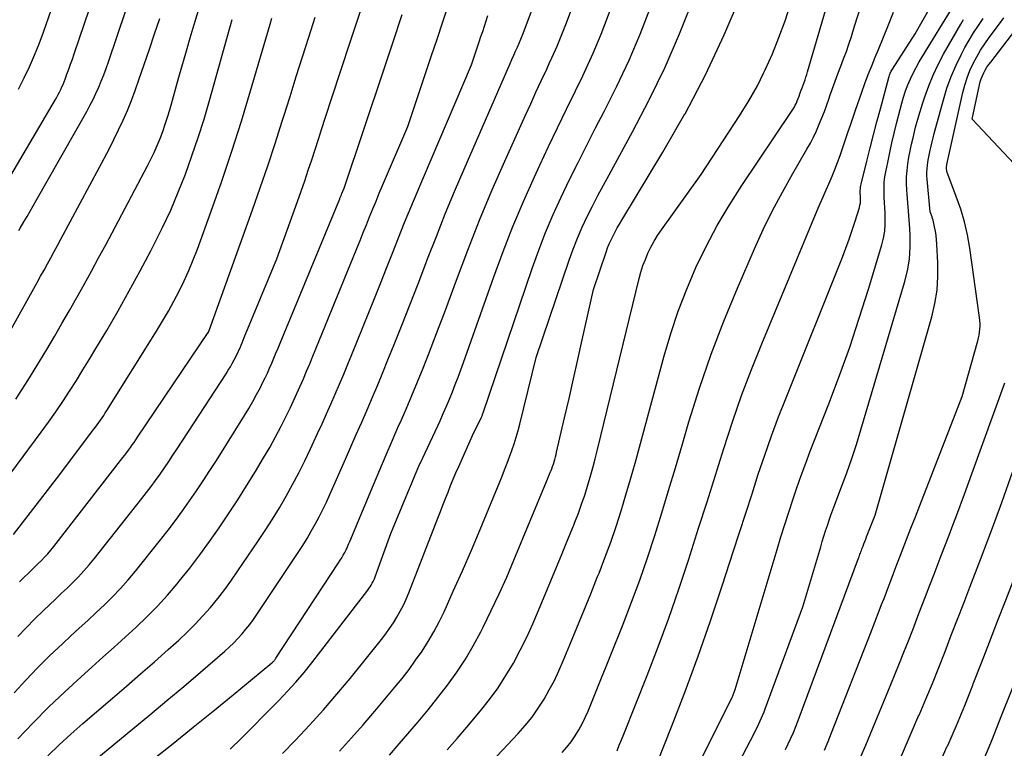
# Model space of a CAD drawing. Units: inches. Extents: x 2620211 to 2622626, y 1493822 to 1496402.
# Drawn here: x 2621721 to 2621802, y 1494215 to 1494275 of the extents above; entities that cross this region are included whole.
import ezdxf

# ---------------------------------------------------------------- set-up
doc = ezdxf.new("R2010")
doc.units = ezdxf.units.IN
doc.header["$MEASUREMENT"] = 0
doc.layers.add('Tile_2735_13_NW_contour_2ft', color=121, linetype='Continuous')

msp = doc.modelspace()

# ---------------------------------------------------------------- linework, layer by layer
at = {"layer": 'Tile_2735_13_NW_contour_2ft'}
for points in [[(2621762.017, 1494273.323, 8236), (2621762.047, 1494273.398, 8236), (2621762.177, 1494273.736, 8236), (2621763.2, 1494276.48, 8236), (2621764.431, 1494280.016, 8236), (2621764.681, 1494280.729, 8236), (2621764.935, 1494281.441, 8236), (2621765.193, 1494282.151, 8236), (2621765.454, 1494282.86, 8236), (2621765.718, 1494283.569, 8236), (2621765.982, 1494284.277, 8236), (2621766.246, 1494284.985, 8236), (2621766.511, 1494285.693, 8236), (2621770.437, 1494296.188, 8236)], [(2621789.267, 1494274.123, 8252), (2621791.54, 1494281.292, 8252), (2621792.2, 1494283.356, 8252), (2621792.867, 1494285.418, 8252), (2621793.545, 1494287.476, 8252), (2621794.23, 1494289.532, 8252), (2621794.969, 1494291.734, 8252), (2621795.297, 1494292.684, 8252), (2621795.635, 1494293.631, 8252), (2621795.988, 1494294.573, 8252), (2621796.35, 1494295.511, 8252), (2621796.596, 1494296.132, 8252)], [(2621764.244, 1494271.058, 8238), (2621764.461, 1494271.53, 8238), (2621764.878, 1494272.479, 8238), (2621765.27, 1494273.439, 8238), (2621765.646, 1494274.406, 8238), (2621768.64, 1494282.41, 8238), (2621768.651, 1494282.443, 8238), (2621773.263, 1494294.954, 8238)], [(2621786.012, 1494272.443, 8250), (2621789.899, 1494285.763, 8250), (2621790.368, 1494287.331, 8250), (2621790.852, 1494288.896, 8250), (2621791.358, 1494290.453, 8250), (2621791.877, 1494292.006, 8250), (2621792.114, 1494292.699, 8250), (2621792.536, 1494293.898, 8250), (2621792.972, 1494295.093, 8250), (2621793.097, 1494295.42, 8250)], [(2621781.81, 1494270.274, 8248), (2621781.942, 1494270.539, 8248), (2621782.533, 1494271.856, 8248), (2621783.066, 1494273.201, 8248), (2621783.566, 1494274.557, 8248), (2621784.02, 1494275.93, 8248), (2621784.443, 1494277.313, 8248), (2621788.16, 1494290.29, 8248), (2621788.474, 1494291.35, 8248), (2621788.801, 1494292.405, 8248), (2621789.147, 1494293.454, 8248), (2621789.506, 1494294.499, 8248), (2621789.581, 1494294.705, 8248)], [(2621766.983, 1494270.046, 8240), (2621767.133, 1494270.36, 8240), (2621767.834, 1494271.902, 8240), (2621768.485, 1494273.467, 8240), (2621769.104, 1494275.045, 8240), (2621774.07, 1494288.34, 8240), (2621774.078, 1494288.363, 8240), (2621776.057, 1494293.735, 8240)], [(2621775.365, 1494266.949, 8246), (2621777.05, 1494270.133, 8246), (2621778.58, 1494273.411, 8246), (2621780.003, 1494276.742, 8246), (2621782.337, 1494282.609, 8246), (2621783.172, 1494284.794, 8246), (2621783.966, 1494286.992, 8246), (2621784.699, 1494289.211, 8246), (2621785.392, 1494291.445, 8246), (2621786.148, 1494294.007, 8246)], [(2621769.7, 1494269.042, 8242), (2621769.786, 1494269.214, 8242), (2621770.778, 1494271.331, 8242), (2621771.69, 1494273.483, 8242), (2621772.549, 1494275.658, 8242), (2621778.847, 1494292.522, 8242)], [(2621772.411, 1494268.04, 8244), (2621772.437, 1494268.091, 8244), (2621773.732, 1494270.761, 8244), (2621774.91, 1494273.484, 8244), (2621776.012, 1494276.243, 8244), (2621782.384, 1494293.241, 8244)], [(2621720.748, 1494268.967, 8212), (2621721.206, 1494269.879, 8212), (2621721.639, 1494270.804, 8212), (2621722.05, 1494271.737, 8212), (2621722.429, 1494272.683, 8212), (2621722.787, 1494273.639, 8212), (2621723.424, 1494275.431, 8212), (2621724.08, 1494277.291, 8212), (2621724.732, 1494279.153, 8212), (2621725.376, 1494281.016, 8212), (2621726.016, 1494282.882, 8212), (2621726.196, 1494283.411, 8212), (2621726.932, 1494285.539, 8212), (2621727.681, 1494287.662, 8212), (2621728.45, 1494289.779, 8212), (2621728.585, 1494290.146, 8212)], [(2621719.831, 1494261.417, 8214), (2621723.768, 1494268.112, 8214), (2621723.883, 1494268.313, 8214), (2621723.995, 1494268.517, 8214), (2621724.102, 1494268.723, 8214), (2621724.206, 1494268.93, 8214), (2621724.304, 1494269.141, 8214), (2621724.398, 1494269.353, 8214), (2621724.485, 1494269.568, 8214), (2621724.567, 1494269.786, 8214), (2621724.711, 1494270.181, 8214), (2621724.86, 1494270.598, 8214), (2621725.008, 1494271.015, 8214), (2621725.154, 1494271.433, 8214), (2621725.298, 1494271.851, 8214), (2621728.205, 1494280.384, 8214), (2621729.141, 1494283.095, 8214), (2621730.092, 1494285.801, 8214), (2621731.066, 1494288.498, 8214), (2621731.355, 1494289.284, 8214)], [(2621720.774, 1494257.377, 8216), (2621720.875, 1494257.549, 8216), (2621721.184, 1494258.073, 8216), (2621721.438, 1494258.507, 8216), (2621721.691, 1494258.941, 8216), (2621721.942, 1494259.378, 8216), (2621722.191, 1494259.815, 8216), (2621726.334, 1494267.121, 8216), (2621726.599, 1494267.608, 8216), (2621726.853, 1494268.102, 8216), (2621727.09, 1494268.605, 8216), (2621727.315, 1494269.113, 8216), (2621727.526, 1494269.627, 8216), (2621727.728, 1494270.145, 8216), (2621727.919, 1494270.667, 8216), (2621728.103, 1494271.191, 8216), (2621730.984, 1494279.742, 8216), (2621731.71, 1494281.862, 8216), (2621732.449, 1494283.977, 8216), (2621733.207, 1494286.086, 8216), (2621733.979, 1494288.19, 8216), (2621734.072, 1494288.439, 8216)], [(2621720.691, 1494215.683, 8232), (2621721.942, 1494217, 8232), (2621723.217, 1494218.292, 8232), (2621724.53, 1494219.545, 8232), (2621725.867, 1494220.773, 8232), (2621726.751, 1494221.561, 8232), (2621727.664, 1494222.378, 8232), (2621728.574, 1494223.198, 8232), (2621729.481, 1494224.022, 8232), (2621730.386, 1494224.848, 8232), (2621731.27, 1494225.695, 8232), (2621732.128, 1494226.565, 8232), (2621732.948, 1494227.472, 8232), (2621733.743, 1494228.402, 8232), (2621733.919, 1494228.619, 8232), (2621734.769, 1494229.687, 8232), (2621735.601, 1494230.768, 8232), (2621736.405, 1494231.87, 8232), (2621737.19, 1494232.985, 8232), (2621737.958, 1494234.127, 8232), (2621738.708, 1494235.272, 8232), (2621739.438, 1494236.43, 8232), (2621740.154, 1494237.597, 8232), (2621740.831, 1494238.723, 8232), (2621741.33, 1494239.579, 8232), (2621741.813, 1494240.443, 8232), (2621742.271, 1494241.32, 8232), (2621742.714, 1494242.207, 8232), (2621742.997, 1494242.794, 8232), (2621743.281, 1494243.395, 8232), (2621743.56, 1494243.999, 8232), (2621743.83, 1494244.606, 8232), (2621744.096, 1494245.215, 8232), (2621744.354, 1494245.828, 8232), (2621744.612, 1494246.441, 8232), (2621744.866, 1494247.055, 8232), (2621745.119, 1494247.67, 8232), (2621748.474, 1494255.904, 8232), (2621748.736, 1494256.55, 8232), (2621748.998, 1494257.195, 8232), (2621749.258, 1494257.842, 8232), (2621749.517, 1494258.488, 8232), (2621749.779, 1494259.134, 8232), (2621750.043, 1494259.779, 8232), (2621750.311, 1494260.421, 8232), (2621750.583, 1494261.063, 8232), (2621752.65, 1494265.9, 8232), (2621754.596, 1494271.725, 8232), (2621755.042, 1494273.058, 8232), (2621755.489, 1494274.392, 8232), (2621755.936, 1494275.725, 8232)], [(2621720.692, 1494224.062, 8228), (2621721.373, 1494224.795, 8228), (2621722.076, 1494225.507, 8228), (2621722.792, 1494226.206, 8228), (2621723.291, 1494226.678, 8228), (2621723.768, 1494227.131, 8228), (2621724.245, 1494227.586, 8228), (2621724.719, 1494228.042, 8228), (2621725.193, 1494228.499, 8228), (2621725.656, 1494228.966, 8228), (2621726.106, 1494229.445, 8228), (2621726.537, 1494229.941, 8228), (2621726.955, 1494230.449, 8228), (2621730.841, 1494235.379, 8228), (2621731.225, 1494235.873, 8228), (2621731.602, 1494236.372, 8228), (2621731.972, 1494236.876, 8228), (2621732.337, 1494237.385, 8228), (2621732.694, 1494237.899, 8228), (2621733.048, 1494238.415, 8228), (2621733.396, 1494238.935, 8228), (2621733.74, 1494239.457, 8228), (2621737.758, 1494245.624, 8228), (2621737.933, 1494245.902, 8228), (2621738.103, 1494246.183, 8228), (2621738.264, 1494246.469, 8228), (2621738.42, 1494246.759, 8228), (2621738.516, 1494246.944, 8228), (2621738.617, 1494247.145, 8228), (2621738.715, 1494247.346, 8228), (2621738.808, 1494247.55, 8228), (2621738.898, 1494247.756, 8228), (2621738.985, 1494247.962, 8228), (2621739.072, 1494248.169, 8228), (2621739.159, 1494248.376, 8228), (2621739.245, 1494248.584, 8228), (2621741.91, 1494255.04, 8228), (2621743.603, 1494259.757, 8228), (2621743.904, 1494260.605, 8228), (2621744.199, 1494261.455, 8228), (2621744.486, 1494262.307, 8228), (2621744.768, 1494263.161, 8228), (2621745.046, 1494264.016, 8228), (2621745.324, 1494264.872, 8228), (2621745.602, 1494265.727, 8228), (2621745.881, 1494266.582, 8228), (2621747.1, 1494270.327, 8228), (2621747.994, 1494273.053, 8228), (2621748.895, 1494275.776, 8228)], [(2621771.96, 1494210.86, 8256), (2621774.263, 1494216.663, 8256), (2621775.376, 1494219.549, 8256), (2621776.449, 1494222.448, 8256), (2621777.466, 1494225.369, 8256), (2621778.444, 1494228.303, 8256), (2621779.317, 1494231.013, 8256), (2621779.829, 1494232.603, 8256), (2621780.343, 1494234.192, 8256), (2621780.856, 1494235.782, 8256), (2621781.371, 1494237.371, 8256), (2621781.902, 1494238.954, 8256), (2621782.453, 1494240.53, 8256), (2621783.037, 1494242.094, 8256), (2621783.642, 1494243.65, 8256), (2621788.262, 1494255.186, 8256), (2621788.543, 1494255.913, 8256), (2621788.813, 1494256.644, 8256), (2621789.065, 1494257.382, 8256), (2621789.305, 1494258.123, 8256), (2621789.656, 1494259.252, 8256), (2621789.702, 1494259.434, 8256), (2621789.734, 1494259.617, 8256), (2621789.747, 1494259.802, 8256), (2621789.747, 1494259.989, 8256), (2621789.741, 1494260.092, 8256), (2621789.735, 1494260.229, 8256), (2621789.73, 1494260.366, 8256), (2621789.729, 1494260.503, 8256), (2621789.73, 1494260.64, 8256), (2621789.737, 1494260.777, 8256), (2621789.75, 1494260.912, 8256), (2621789.772, 1494261.047, 8256), (2621789.801, 1494261.18, 8256), (2621790.272, 1494263.062, 8256), (2621790.544, 1494264.136, 8256), (2621790.818, 1494265.208, 8256), (2621791.097, 1494266.279, 8256), (2621791.379, 1494267.35, 8256), (2621792.061, 1494269.916, 8256), (2621792.087, 1494270.005, 8256), (2621792.116, 1494270.094, 8256), (2621792.149, 1494270.181, 8256), (2621792.184, 1494270.267, 8256), (2621792.223, 1494270.351, 8256), (2621792.265, 1494270.434, 8256), (2621792.311, 1494270.515, 8256), (2621792.359, 1494270.594, 8256), (2621794.23, 1494273.51, 8256), (2621795.588, 1494275.908, 8256)], [(2621774.244, 1494209.181, 8258), (2621779.198, 1494219.003, 8258), (2621779.23, 1494219.076, 8258), (2621779.47, 1494219.73, 8258), (2621782.917, 1494231.217, 8258), (2621783.226, 1494232.233, 8258), (2621783.541, 1494233.248, 8258), (2621783.865, 1494234.26, 8258), (2621784.194, 1494235.271, 8258), (2621784.535, 1494236.277, 8258), (2621784.887, 1494237.279, 8258), (2621785.255, 1494238.276, 8258), (2621785.633, 1494239.269, 8258), (2621787.145, 1494243.144, 8258), (2621788.022, 1494245.472, 8258), (2621788.863, 1494247.812, 8258), (2621789.649, 1494250.171, 8258), (2621790.398, 1494252.543, 8258), (2621791.501, 1494256.179, 8258), (2621791.641, 1494256.746, 8258), (2621791.74, 1494257.318, 8258), (2621791.779, 1494257.897, 8258), (2621791.778, 1494258.481, 8258), (2621791.76, 1494258.81, 8258), (2621791.738, 1494259.233, 8258), (2621791.717, 1494259.656, 8258), (2621791.698, 1494260.079, 8258), (2621791.681, 1494260.502, 8258), (2621791.679, 1494260.924, 8258), (2621791.698, 1494261.344, 8258), (2621791.748, 1494261.762, 8258), (2621791.817, 1494262.178, 8258), (2621791.976, 1494262.955, 8258), (2621792.146, 1494263.757, 8258), (2621792.322, 1494264.558, 8258), (2621792.509, 1494265.355, 8258), (2621792.702, 1494266.152, 8258), (2621792.989, 1494267.298, 8258), (2621793.126, 1494267.808, 8258), (2621793.276, 1494268.313, 8258), (2621793.446, 1494268.812, 8258), (2621793.628, 1494269.307, 8258), (2621793.831, 1494269.793, 8258), (2621794.052, 1494270.271, 8258), (2621794.298, 1494270.736, 8258), (2621794.56, 1494271.193, 8258), (2621797.629, 1494276.233, 8258)], [(2621718.733, 1494246.809, 8218), (2621721.996, 1494252.607, 8218), (2621722.277, 1494253.109, 8218), (2621722.556, 1494253.612, 8218), (2621722.832, 1494254.117, 8218), (2621723.107, 1494254.622, 8218), (2621723.38, 1494255.128, 8218), (2621723.653, 1494255.634, 8218), (2621723.926, 1494256.14, 8218), (2621724.199, 1494256.646, 8218), (2621728.17, 1494264.03, 8218), (2621728.948, 1494265.613, 8218), (2621729.323, 1494266.411, 8218), (2621729.677, 1494267.217, 8218), (2621730.002, 1494268.035, 8218), (2621730.307, 1494268.862, 8218), (2621730.603, 1494269.711, 8218), (2621731.038, 1494270.969, 8218), (2621731.469, 1494272.229, 8218), (2621731.894, 1494273.491, 8218), (2621732.314, 1494274.754, 8218)], [(2621720.332, 1494232.432, 8224), (2621724.13, 1494237.37, 8224), (2621726.897, 1494241.038, 8224), (2621727.039, 1494241.229, 8224), (2621727.18, 1494241.422, 8224), (2621727.318, 1494241.617, 8224), (2621727.455, 1494241.812, 8224), (2621727.588, 1494242.01, 8224), (2621727.721, 1494242.208, 8224), (2621727.85, 1494242.408, 8224), (2621727.978, 1494242.61, 8224), (2621732.059, 1494249.125, 8224), (2621732.547, 1494249.928, 8224), (2621733.021, 1494250.739, 8224), (2621733.473, 1494251.563, 8224), (2621733.91, 1494252.394, 8224), (2621734.32, 1494253.239, 8224), (2621734.71, 1494254.093, 8224), (2621735.068, 1494254.96, 8224), (2621735.405, 1494255.837, 8224), (2621736.537, 1494258.954, 8224), (2621737.401, 1494261.403, 8224), (2621738.232, 1494263.863, 8224), (2621739.014, 1494266.339, 8224), (2621739.765, 1494268.826, 8224), (2621741.355, 1494274.291, 8224), (2621741.496, 1494274.774, 8224)], [(2621720.374, 1494219.451, 8230), (2621721.33, 1494220.491, 8230), (2621722.305, 1494221.511, 8230), (2621723.31, 1494222.502, 8230), (2621724.335, 1494223.473, 8230), (2621725.031, 1494224.114, 8230), (2621725.721, 1494224.752, 8230), (2621726.41, 1494225.391, 8230), (2621727.097, 1494226.033, 8230), (2621727.781, 1494226.678, 8230), (2621728.45, 1494227.336, 8230), (2621729.1, 1494228.012, 8230), (2621729.722, 1494228.715, 8230), (2621730.324, 1494229.435, 8230), (2621732.38, 1494231.998, 8230), (2621732.996, 1494232.781, 8230), (2621733.6, 1494233.574, 8230), (2621734.187, 1494234.378, 8230), (2621734.764, 1494235.191, 8230), (2621735.326, 1494236.014, 8230), (2621735.88, 1494236.842, 8230), (2621736.424, 1494237.678, 8230), (2621736.959, 1494238.518, 8230), (2621739.273, 1494242.206, 8230), (2621739.614, 1494242.767, 8230), (2621739.944, 1494243.334, 8230), (2621740.257, 1494243.911, 8230), (2621740.56, 1494244.493, 8230), (2621740.75, 1494244.873, 8230), (2621740.945, 1494245.272, 8230), (2621741.135, 1494245.673, 8230), (2621741.318, 1494246.079, 8230), (2621741.495, 1494246.486, 8230), (2621741.667, 1494246.896, 8230), (2621741.839, 1494247.306, 8230), (2621742.01, 1494247.716, 8230), (2621742.18, 1494248.127, 8230), (2621747.063, 1494259.966, 8230), (2621747.086, 1494260.022, 8230), (2621747.109, 1494260.077, 8230), (2621747.131, 1494260.133, 8230), (2621747.154, 1494260.189, 8230), (2621747.176, 1494260.245, 8230), (2621747.199, 1494260.301, 8230), (2621747.223, 1494260.356, 8230), (2621747.246, 1494260.411, 8230), (2621747.43, 1494260.83, 8230), (2621750.698, 1494270.619, 8230), (2621751.446, 1494272.852, 8230), (2621752.195, 1494275.084, 8230)], [(2621720.51, 1494243.542, 8220), (2621721.492, 1494245.069, 8220), (2621722.448, 1494246.613, 8220), (2621723.049, 1494247.614, 8220), (2621723.679, 1494248.673, 8220), (2621724.303, 1494249.736, 8220), (2621724.918, 1494250.803, 8220), (2621725.527, 1494251.874, 8220), (2621726.128, 1494252.951, 8220), (2621726.723, 1494254.03, 8220), (2621727.309, 1494255.114, 8220), (2621727.889, 1494256.201, 8220), (2621731.311, 1494262.666, 8220), (2621731.591, 1494263.218, 8220), (2621731.859, 1494263.776, 8220), (2621732.107, 1494264.343, 8220), (2621732.343, 1494264.915, 8220), (2621732.56, 1494265.496, 8220), (2621732.766, 1494266.079, 8220), (2621732.955, 1494266.669, 8220), (2621733.131, 1494267.263, 8220), (2621733.88, 1494269.93, 8220), (2621734.497, 1494272.095, 8220), (2621734.812, 1494273.175, 8220), (2621735.135, 1494274.253, 8220), (2621735.471, 1494275.327, 8220)], [(2621720.83, 1494228.553, 8226), (2621721.242, 1494228.966, 8226), (2621721.535, 1494229.251, 8226), (2621721.807, 1494229.516, 8226), (2621722.079, 1494229.781, 8226), (2621722.35, 1494230.047, 8226), (2621722.62, 1494230.314, 8226), (2621722.884, 1494230.586, 8226), (2621723.141, 1494230.864, 8226), (2621723.387, 1494231.153, 8226), (2621723.626, 1494231.447, 8226), (2621729.301, 1494238.75, 8226), (2621729.457, 1494238.953, 8226), (2621729.612, 1494239.158, 8226), (2621729.763, 1494239.364, 8226), (2621729.913, 1494239.572, 8226), (2621730.061, 1494239.782, 8226), (2621730.208, 1494239.992, 8226), (2621730.353, 1494240.203, 8226), (2621730.497, 1494240.415, 8226), (2621736.287, 1494248.994, 8226), (2621736.3, 1494249.016, 8226), (2621736.306, 1494249.033, 8226), (2621736.36, 1494249.17, 8226), (2621739.91, 1494259.052, 8226), (2621740.547, 1494260.862, 8226), (2621741.17, 1494262.678, 8226), (2621741.771, 1494264.501, 8226), (2621742.356, 1494266.33, 8226), (2621742.488, 1494266.747, 8226), (2621742.997, 1494268.37, 8226), (2621743.507, 1494269.993, 8226), (2621744.017, 1494271.615, 8226), (2621744.528, 1494273.237, 8226), (2621745.046, 1494274.857, 8226)], [(2621723.144, 1494214.272, 8234), (2621724.076, 1494215.181, 8234), (2621725.035, 1494216.063, 8234), (2621726.01, 1494216.926, 8234), (2621728.45, 1494219.021, 8234), (2621729.596, 1494220.01, 8234), (2621730.739, 1494221.004, 8234), (2621731.877, 1494222.004, 8234), (2621733.012, 1494223.008, 8234), (2621733.875, 1494223.777, 8234), (2621734.56, 1494224.414, 8234), (2621735.225, 1494225.07, 8234), (2621735.86, 1494225.756, 8234), (2621736.476, 1494226.46, 8234), (2621737.065, 1494227.189, 8234), (2621737.639, 1494227.927, 8234), (2621738.19, 1494228.684, 8234), (2621738.726, 1494229.451, 8234), (2621740.352, 1494231.857, 8234), (2621740.956, 1494232.772, 8234), (2621741.547, 1494233.695, 8234), (2621742.117, 1494234.63, 8234), (2621742.673, 1494235.575, 8234), (2621743.206, 1494236.532, 8234), (2621743.722, 1494237.498, 8234), (2621744.212, 1494238.478, 8234), (2621744.684, 1494239.466, 8234), (2621745.257, 1494240.709, 8234), (2621745.625, 1494241.515, 8234), (2621745.989, 1494242.322, 8234), (2621746.346, 1494243.132, 8234), (2621746.699, 1494243.944, 8234), (2621747.047, 1494244.758, 8234), (2621747.39, 1494245.574, 8234), (2621747.728, 1494246.393, 8234), (2621748.063, 1494247.212, 8234), (2621749.912, 1494251.79, 8234), (2621750.412, 1494253.033, 8234), (2621750.909, 1494254.276, 8234), (2621751.403, 1494255.522, 8234), (2621751.893, 1494256.768, 8234), (2621752.388, 1494258.013, 8234), (2621752.89, 1494259.255, 8234), (2621753.403, 1494260.492, 8234), (2621753.924, 1494261.726, 8234), (2621757.87, 1494270.96, 8234), (2621758.497, 1494272.839, 8234), (2621758.641, 1494273.269, 8234), (2621758.785, 1494273.699, 8234), (2621758.929, 1494274.129, 8234), (2621759.072, 1494274.559, 8234), (2621759.218, 1494274.989, 8234)], [(2621769.794, 1494214.696, 8254), (2621769.978, 1494215.149, 8254), (2621770.161, 1494215.602, 8254), (2621770.343, 1494216.056, 8254), (2621772.268, 1494220.88, 8254), (2621773.174, 1494223.223, 8254), (2621774.046, 1494225.579, 8254), (2621774.867, 1494227.952, 8254), (2621775.655, 1494230.337, 8254), (2621775.792, 1494230.768, 8254), (2621776.483, 1494232.947, 8254), (2621777.173, 1494235.128, 8254), (2621777.858, 1494237.31, 8254), (2621778.541, 1494239.492, 8254), (2621779.251, 1494241.665, 8254), (2621780.001, 1494243.823, 8254), (2621780.81, 1494245.96, 8254), (2621781.657, 1494248.083, 8254), (2621786.198, 1494259.016, 8254), (2621786.436, 1494259.58, 8254), (2621786.677, 1494260.142, 8254), (2621786.925, 1494260.701, 8254), (2621787.177, 1494261.259, 8254), (2621787.422, 1494261.818, 8254), (2621787.656, 1494262.383, 8254), (2621787.873, 1494262.954, 8254), (2621788.078, 1494263.53, 8254), (2621788.548, 1494264.915, 8254), (2621788.746, 1494265.499, 8254), (2621788.945, 1494266.082, 8254), (2621789.146, 1494266.665, 8254), (2621789.347, 1494267.248, 8254), (2621789.854, 1494268.71, 8254), (2621790.114, 1494269.436, 8254), (2621790.383, 1494270.158, 8254), (2621790.666, 1494270.874, 8254), (2621790.958, 1494271.587, 8254), (2621791.218, 1494272.202, 8254), (2621791.64, 1494273.223, 8254), (2621792.05, 1494274.248, 8254), (2621792.444, 1494275.28, 8254)], [(2621783.6, 1494214.791, 8262), (2621783.826, 1494215.26, 8262), (2621784.043, 1494215.734, 8262), (2621784.251, 1494216.211, 8262), (2621784.447, 1494216.693, 8262), (2621784.635, 1494217.179, 8262), (2621789.587, 1494230.505, 8262), (2621789.626, 1494230.608, 8262), (2621789.664, 1494230.71, 8262), (2621789.702, 1494230.813, 8262), (2621789.74, 1494230.915, 8262), (2621789.779, 1494231.018, 8262), (2621789.818, 1494231.12, 8262), (2621789.857, 1494231.222, 8262), (2621789.896, 1494231.324, 8262), (2621789.961, 1494231.491, 8262), (2621790.032, 1494231.677, 8262), (2621790.104, 1494231.863, 8262), (2621790.176, 1494232.048, 8262), (2621790.248, 1494232.234, 8262), (2621790.94, 1494234.02, 8262), (2621795.582, 1494250.287, 8262), (2621795.835, 1494251.378, 8262), (2621796.016, 1494252.479, 8262), (2621796.087, 1494253.592, 8262), (2621796.086, 1494254.713, 8262), (2621796.006, 1494256.26, 8262), (2621795.979, 1494256.612, 8262), (2621795.941, 1494256.964, 8262), (2621795.886, 1494257.313, 8262), (2621795.819, 1494257.66, 8262), (2621795.729, 1494258.072, 8262), (2621795.695, 1494258.211, 8262), (2621795.657, 1494258.35, 8262), (2621795.613, 1494258.486, 8262), (2621795.564, 1494258.622, 8262), (2621795.46, 1494258.89, 8262), (2621795.211, 1494261.585, 8262), (2621795.194, 1494261.865, 8262), (2621795.189, 1494262.145, 8262), (2621795.202, 1494262.425, 8262), (2621795.228, 1494262.705, 8262), (2621795.266, 1494262.983, 8262), (2621795.31, 1494263.261, 8262), (2621795.362, 1494263.537, 8262), (2621795.42, 1494263.812, 8262), (2621795.45, 1494263.95, 8262), (2621795.53, 1494264.293, 8262), (2621795.612, 1494264.635, 8262), (2621795.698, 1494264.976, 8262), (2621795.788, 1494265.316, 8262), (2621796.535, 1494268.077, 8262), (2621796.833, 1494269.044, 8262), (2621797.172, 1494269.994, 8262), (2621797.575, 1494270.919, 8262), (2621798.02, 1494271.827, 8262), (2621798.306, 1494272.364, 8262), (2621798.653, 1494272.983, 8262), (2621799.016, 1494273.592, 8262), (2621799.404, 1494274.185, 8262), (2621799.808, 1494274.768, 8262)], [(2621792.724, 1494229.967, 8264), (2621792.839, 1494230.262, 8264), (2621793.164, 1494231.099, 8264), (2621793.525, 1494232.027, 8264), (2621793.885, 1494232.955, 8264), (2621794.245, 1494233.883, 8264), (2621794.605, 1494234.812, 8264), (2621798.07, 1494243.76, 8264), (2621799.369, 1494248.322, 8264), (2621799.428, 1494248.556, 8264), (2621799.477, 1494248.792, 8264), (2621799.511, 1494249.03, 8264), (2621799.536, 1494249.27, 8264), (2621799.546, 1494249.511, 8264), (2621799.545, 1494249.751, 8264), (2621799.529, 1494249.992, 8264), (2621799.503, 1494250.231, 8264), (2621798.699, 1494255.925, 8264), (2621798.509, 1494257.007, 8264), (2621798.27, 1494258.076, 8264), (2621797.959, 1494259.126, 8264), (2621797.6, 1494260.164, 8264), (2621796.81, 1494262.22, 8264), (2621796.781, 1494262.488, 8264), (2621796.787, 1494262.59, 8264), (2621796.811, 1494262.71, 8264), (2621796.814, 1494262.726, 8264), (2621796.818, 1494262.741, 8264), (2621796.821, 1494262.757, 8264), (2621796.824, 1494262.773, 8264), (2621798.136, 1494268.692, 8264), (2621798.295, 1494269.3, 8264), (2621798.483, 1494269.898, 8264), (2621798.714, 1494270.48, 8264), (2621798.974, 1494271.052, 8264), (2621799.27, 1494271.607, 8264), (2621799.586, 1494272.151, 8264), (2621799.929, 1494272.677, 8264), (2621800.292, 1494273.191, 8264), (2621801.134, 1494274.319, 8264), (2621801.499, 1494274.797, 8264)], [(2621718.617, 1494235.481, 8222), (2621722.596, 1494240.833, 8222), (2621723.199, 1494241.662, 8222), (2621723.79, 1494242.498, 8222), (2621724.366, 1494243.345, 8222), (2621724.93, 1494244.2, 8222), (2621725.481, 1494245.063, 8222), (2621726.025, 1494245.931, 8222), (2621726.559, 1494246.806, 8222), (2621727.086, 1494247.684, 8222), (2621727.969, 1494249.175, 8222), (2621728.905, 1494250.788, 8222), (2621729.823, 1494252.411, 8222), (2621730.713, 1494254.049, 8222), (2621731.584, 1494255.698, 8222), (2621731.838, 1494256.187, 8222), (2621732.542, 1494257.61, 8222), (2621733.213, 1494259.049, 8222), (2621733.831, 1494260.51, 8222), (2621734.416, 1494261.986, 8222), (2621734.956, 1494263.48, 8222), (2621735.47, 1494264.982, 8222), (2621735.944, 1494266.498, 8222), (2621736.393, 1494268.021, 8222), (2621738.26, 1494274.67, 8222)], [(2621765.298, 1494214.561, 8252), (2621765.677, 1494214.991, 8252), (2621766.024, 1494215.446, 8252), (2621766.352, 1494215.918, 8252), (2621766.65, 1494216.411, 8252), (2621766.929, 1494216.913, 8252), (2621767.181, 1494217.429, 8252), (2621767.414, 1494217.955, 8252), (2621767.752, 1494218.777, 8252), (2621768.139, 1494219.723, 8252), (2621768.525, 1494220.669, 8252), (2621768.907, 1494221.615, 8252), (2621769.288, 1494222.563, 8252), (2621770.291, 1494225.072, 8252), (2621770.989, 1494226.877, 8252), (2621771.658, 1494228.691, 8252), (2621772.285, 1494230.52, 8252), (2621772.884, 1494232.359, 8252), (2621773.456, 1494234.208, 8252), (2621774.022, 1494236.058, 8252), (2621774.577, 1494237.911, 8252), (2621775.126, 1494239.767, 8252), (2621775.682, 1494241.664, 8252), (2621776.555, 1494244.451, 8252), (2621777.497, 1494247.213, 8252), (2621778.543, 1494249.938, 8252), (2621779.657, 1494252.638, 8252), (2621781.064, 1494255.871, 8252), (2621781.782, 1494257.443, 8252), (2621782.536, 1494258.997, 8252), (2621783.345, 1494260.523, 8252), (2621784.191, 1494262.03, 8252), (2621785.36, 1494264.029, 8252), (2621785.637, 1494264.528, 8252), (2621785.901, 1494265.035, 8252), (2621786.142, 1494265.552, 8252), (2621786.369, 1494266.076, 8252), (2621786.58, 1494266.607, 8252), (2621786.786, 1494267.141, 8252), (2621786.983, 1494267.678, 8252), (2621787.174, 1494268.217, 8252), (2621787.237, 1494268.399, 8252), (2621787.452, 1494269.011, 8252), (2621787.673, 1494269.621, 8252), (2621787.901, 1494270.228, 8252), (2621788.134, 1494270.833, 8252), (2621788.364, 1494271.44, 8252), (2621788.586, 1494272.049, 8252), (2621788.797, 1494272.662, 8252), (2621788.999, 1494273.278, 8252), (2621789.267, 1494274.123, 8252)], [(2621776.958, 1494208.338, 8260), (2621781.047, 1494216.169, 8260), (2621781.171, 1494216.41, 8260), (2621781.292, 1494216.653, 8260), (2621781.409, 1494216.899, 8260), (2621781.524, 1494217.145, 8260), (2621781.635, 1494217.394, 8260), (2621781.741, 1494217.644, 8260), (2621781.841, 1494217.896, 8260), (2621781.938, 1494218.15, 8260), (2621785.01, 1494226.51, 8260), (2621786.484, 1494231.429, 8260), (2621786.616, 1494231.865, 8260), (2621786.751, 1494232.301, 8260), (2621786.89, 1494232.735, 8260), (2621787.031, 1494233.168, 8260), (2621787.176, 1494233.601, 8260), (2621787.325, 1494234.031, 8260), (2621787.481, 1494234.459, 8260), (2621787.64, 1494234.887, 8260), (2621788.193, 1494236.339, 8260), (2621788.618, 1494237.496, 8260), (2621789.026, 1494238.658, 8260), (2621789.408, 1494239.83, 8260), (2621789.772, 1494241.007, 8260), (2621793.358, 1494253.096, 8260), (2621793.588, 1494254.051, 8260), (2621793.751, 1494255.014, 8260), (2621793.814, 1494255.988, 8260), (2621793.81, 1494256.971, 8260), (2621793.778, 1494257.538, 8260), (2621793.736, 1494258.243, 8260), (2621793.689, 1494258.946, 8260), (2621793.635, 1494259.65, 8260), (2621793.577, 1494260.353, 8260), (2621793.55, 1494260.672, 8260), (2621793.522, 1494261.215, 8260), (2621793.522, 1494261.757, 8260), (2621793.561, 1494262.297, 8260), (2621793.627, 1494262.836, 8260), (2621793.719, 1494263.373, 8260), (2621793.819, 1494263.909, 8260), (2621793.93, 1494264.443, 8260), (2621794.05, 1494264.975, 8260), (2621794.105, 1494265.208, 8260), (2621794.265, 1494265.853, 8260), (2621794.437, 1494266.495, 8260), (2621794.625, 1494267.132, 8260), (2621794.823, 1494267.767, 8260), (2621795.008, 1494268.33, 8260), (2621795.333, 1494269.232, 8260), (2621795.694, 1494270.119, 8260), (2621796.107, 1494270.982, 8260), (2621796.556, 1494271.83, 8260), (2621797.958, 1494274.296, 8260), (2621798.186, 1494274.684, 8260)], [(2621802.336, 1494262.83, 8266), (2621798.89, 1494266.51, 8266), (2621799.498, 1494269.306, 8266), (2621799.564, 1494269.561, 8266), (2621799.642, 1494269.812, 8266), (2621799.74, 1494270.056, 8266), (2621799.851, 1494270.295, 8266), (2621799.977, 1494270.527, 8266), (2621800.112, 1494270.754, 8266), (2621800.259, 1494270.973, 8266), (2621800.415, 1494271.187, 8266), (2621802.741, 1494274.204, 8266)], [(2621725.896, 1494213.019, 8236), (2621730.122, 1494216.497, 8236), (2621731.515, 1494217.652, 8236), (2621732.903, 1494218.813, 8236), (2621734.284, 1494219.982, 8236), (2621735.659, 1494221.158, 8236), (2621737.638, 1494222.86, 8236), (2621738.013, 1494223.197, 8236), (2621738.376, 1494223.545, 8236), (2621738.724, 1494223.909, 8236), (2621739.061, 1494224.283, 8236), (2621739.382, 1494224.671, 8236), (2621739.694, 1494225.066, 8236), (2621739.991, 1494225.473, 8236), (2621740.278, 1494225.887, 8236), (2621743.664, 1494230.972, 8236), (2621744.032, 1494231.54, 8236), (2621744.39, 1494232.114, 8236), (2621744.732, 1494232.698, 8236), (2621745.064, 1494233.288, 8236), (2621745.381, 1494233.886, 8236), (2621745.687, 1494234.489, 8236), (2621745.978, 1494235.1, 8236), (2621746.258, 1494235.716, 8236), (2621747.534, 1494238.617, 8236), (2621747.979, 1494239.63, 8236), (2621748.423, 1494240.643, 8236), (2621748.866, 1494241.657, 8236), (2621749.307, 1494242.671, 8236), (2621749.744, 1494243.687, 8236), (2621750.176, 1494244.706, 8236), (2621750.598, 1494245.728, 8236), (2621751.015, 1494246.752, 8236), (2621751.52, 1494248.012, 8236), (2621752.181, 1494249.669, 8236), (2621752.836, 1494251.33, 8236), (2621753.482, 1494252.994, 8236), (2621754.121, 1494254.66, 8236), (2621754.265, 1494255.036, 8236), (2621754.984, 1494256.887, 8236), (2621755.721, 1494258.731, 8236), (2621756.484, 1494260.565, 8236), (2621757.263, 1494262.392, 8236), (2621761.038, 1494271.072, 8236), (2621761.184, 1494271.404, 8236), (2621761.33, 1494271.735, 8236), (2621761.477, 1494272.066, 8236), (2621761.625, 1494272.397, 8236), (2621761.771, 1494272.728, 8236), (2621761.912, 1494273.062, 8236), (2621762.017, 1494273.323, 8236)], [(2621758.682, 1494212.906, 8250), (2621761.696, 1494216.12, 8250), (2621762.276, 1494216.781, 8250), (2621762.827, 1494217.464, 8250), (2621763.332, 1494218.182, 8250), (2621763.808, 1494218.922, 8250), (2621764.243, 1494219.689, 8250), (2621764.655, 1494220.467, 8250), (2621765.032, 1494221.262, 8250), (2621765.385, 1494222.069, 8250), (2621765.93, 1494223.391, 8250), (2621766.503, 1494224.787, 8250), (2621767.073, 1494226.184, 8250), (2621767.639, 1494227.582, 8250), (2621768.203, 1494228.982, 8250), (2621768.316, 1494229.263, 8250), (2621768.805, 1494230.529, 8250), (2621769.273, 1494231.802, 8250), (2621769.709, 1494233.086, 8250), (2621770.124, 1494234.378, 8250), (2621770.516, 1494235.677, 8250), (2621770.899, 1494236.979, 8250), (2621771.269, 1494238.285, 8250), (2621771.63, 1494239.594, 8250), (2621773.652, 1494247.076, 8250), (2621774.2, 1494248.926, 8250), (2621774.808, 1494250.754, 8250), (2621775.504, 1494252.551, 8250), (2621776.259, 1494254.327, 8250), (2621777.101, 1494256.063, 8250), (2621777.999, 1494257.768, 8250), (2621778.98, 1494259.425, 8250), (2621780.017, 1494261.052, 8250), (2621784.102, 1494267.118, 8250), (2621784.21, 1494267.288, 8250), (2621784.312, 1494267.461, 8250), (2621784.404, 1494267.639, 8250), (2621784.49, 1494267.821, 8250), (2621784.569, 1494268.006, 8250), (2621784.645, 1494268.193, 8250), (2621784.716, 1494268.381, 8250), (2621784.784, 1494268.57, 8250), (2621784.812, 1494268.652, 8250), (2621784.887, 1494268.867, 8250), (2621784.964, 1494269.082, 8250), (2621785.042, 1494269.297, 8250), (2621785.121, 1494269.511, 8250), (2621785.198, 1494269.725, 8250), (2621785.273, 1494269.941, 8250), (2621785.343, 1494270.158, 8250), (2621785.409, 1494270.376, 8250), (2621786.012, 1494272.443, 8250)], [(2621731.758, 1494213.994, 8238), (2621733.415, 1494215.304, 8238), (2621735.066, 1494216.622, 8238), (2621736.706, 1494217.953, 8238), (2621738.34, 1494219.292, 8238), (2621741.496, 1494221.898, 8238), (2621741.545, 1494221.941, 8238), (2621741.594, 1494221.986, 8238), (2621741.64, 1494222.033, 8238), (2621741.684, 1494222.082, 8238), (2621741.726, 1494222.133, 8238), (2621741.767, 1494222.185, 8238), (2621741.806, 1494222.238, 8238), (2621741.843, 1494222.293, 8238), (2621746.974, 1494230.109, 8238), (2621747.108, 1494230.32, 8238), (2621747.236, 1494230.532, 8238), (2621747.358, 1494230.749, 8238), (2621747.475, 1494230.968, 8238), (2621747.587, 1494231.191, 8238), (2621747.694, 1494231.415, 8238), (2621747.797, 1494231.642, 8238), (2621747.895, 1494231.871, 8238), (2621749.83, 1494236.516, 8238), (2621750.344, 1494237.74, 8238), (2621750.864, 1494238.961, 8238), (2621751.391, 1494240.18, 8238), (2621751.924, 1494241.395, 8238), (2621752.014, 1494241.598, 8238), (2621752.499, 1494242.713, 8238), (2621752.978, 1494243.832, 8238), (2621753.444, 1494244.955, 8238), (2621753.903, 1494246.081, 8238), (2621754.351, 1494247.212, 8238), (2621754.792, 1494248.345, 8238), (2621755.222, 1494249.483, 8238), (2621755.646, 1494250.623, 8238), (2621756.623, 1494253.291, 8238), (2621757.556, 1494255.757, 8238), (2621758.523, 1494258.208, 8238), (2621759.543, 1494260.639, 8238), (2621760.597, 1494263.055, 8238), (2621762.287, 1494266.819, 8238), (2621762.715, 1494267.764, 8238), (2621763.147, 1494268.708, 8238), (2621763.586, 1494269.648, 8238), (2621764.028, 1494270.587, 8238), (2621764.244, 1494271.058, 8238)], [(2621738.079, 1494214.821, 8240), (2621738.4, 1494215.124, 8240), (2621738.714, 1494215.433, 8240), (2621742.082, 1494218.833, 8240), (2621742.79, 1494219.575, 8240), (2621743.479, 1494220.334, 8240), (2621744.14, 1494221.118, 8240), (2621744.781, 1494221.919, 8240), (2621749.361, 1494227.862, 8240), (2621749.462, 1494227.999, 8240), (2621749.557, 1494228.139, 8240), (2621749.646, 1494228.284, 8240), (2621749.73, 1494228.432, 8240), (2621749.807, 1494228.584, 8240), (2621749.88, 1494228.737, 8240), (2621749.946, 1494228.894, 8240), (2621750.007, 1494229.053, 8240), (2621751.25, 1494232.52, 8240), (2621752.637, 1494235.886, 8240), (2621752.938, 1494236.603, 8240), (2621753.245, 1494237.317, 8240), (2621753.561, 1494238.028, 8240), (2621753.882, 1494238.736, 8240), (2621755.285, 1494241.772, 8240), (2621755.55, 1494242.359, 8240), (2621755.809, 1494242.948, 8240), (2621756.059, 1494243.54, 8240), (2621756.304, 1494244.136, 8240), (2621756.539, 1494244.734, 8240), (2621756.77, 1494245.335, 8240), (2621756.993, 1494245.938, 8240), (2621757.211, 1494246.544, 8240), (2621759.688, 1494253.563, 8240), (2621760.454, 1494255.642, 8240), (2621761.259, 1494257.706, 8240), (2621762.122, 1494259.746, 8240), (2621763.023, 1494261.77, 8240), (2621763.459, 1494262.716, 8240), (2621764.178, 1494264.252, 8240), (2621764.906, 1494265.785, 8240), (2621765.648, 1494267.31, 8240), (2621766.399, 1494268.831, 8240), (2621766.983, 1494270.046, 8240)], [(2621755.879, 1494214.783, 8248), (2621756.679, 1494215.709, 8248), (2621757.472, 1494216.64, 8248), (2621758.607, 1494217.983, 8248), (2621759.347, 1494218.915, 8248), (2621760.05, 1494219.873, 8248), (2621760.693, 1494220.872, 8248), (2621761.298, 1494221.897, 8248), (2621761.856, 1494222.951, 8248), (2621762.39, 1494224.016, 8248), (2621762.888, 1494225.099, 8248), (2621763.362, 1494226.193, 8248), (2621764.97, 1494230.083, 8248), (2621765.3, 1494230.884, 8248), (2621765.628, 1494231.686, 8248), (2621765.954, 1494232.488, 8248), (2621766.279, 1494233.292, 8248), (2621766.343, 1494233.452, 8248), (2621766.624, 1494234.179, 8248), (2621766.892, 1494234.911, 8248), (2621767.141, 1494235.649, 8248), (2621767.377, 1494236.393, 8248), (2621767.596, 1494237.141, 8248), (2621767.808, 1494237.891, 8248), (2621768.007, 1494238.645, 8248), (2621768.197, 1494239.401, 8248), (2621771.609, 1494253.43, 8248), (2621771.755, 1494253.962, 8248), (2621771.919, 1494254.488, 8248), (2621772.113, 1494255.003, 8248), (2621772.326, 1494255.513, 8248), (2621772.568, 1494256.008, 8248), (2621772.829, 1494256.493, 8248), (2621773.118, 1494256.962, 8248), (2621773.426, 1494257.419, 8248), (2621776.68, 1494261.96, 8248), (2621779.833, 1494266.763, 8248), (2621780.591, 1494267.992, 8248), (2621781.302, 1494269.246, 8248), (2621781.81, 1494270.274, 8248)], [(2621742.368, 1494214.488, 8242), (2621743.435, 1494215.582, 8242), (2621744.599, 1494216.809, 8242), (2621745.738, 1494218.057, 8242), (2621746.841, 1494219.338, 8242), (2621747.92, 1494220.639, 8242), (2621750.495, 1494223.838, 8242), (2621750.833, 1494224.278, 8242), (2621751.159, 1494224.727, 8242), (2621751.464, 1494225.189, 8242), (2621751.756, 1494225.661, 8242), (2621752.026, 1494226.145, 8242), (2621752.281, 1494226.637, 8242), (2621752.51, 1494227.141, 8242), (2621752.724, 1494227.653, 8242), (2621755.111, 1494233.781, 8242), (2621755.318, 1494234.314, 8242), (2621755.526, 1494234.847, 8242), (2621755.734, 1494235.38, 8242), (2621755.941, 1494235.913, 8242), (2621756.153, 1494236.444, 8242), (2621756.37, 1494236.973, 8242), (2621756.594, 1494237.499, 8242), (2621756.823, 1494238.022, 8242), (2621758.06, 1494240.8, 8242), (2621758.627, 1494241.934, 8242), (2621758.655, 1494241.991, 8242), (2621758.682, 1494242.05, 8242), (2621758.707, 1494242.109, 8242), (2621758.731, 1494242.168, 8242), (2621758.754, 1494242.228, 8242), (2621758.777, 1494242.289, 8242), (2621758.799, 1494242.349, 8242), (2621758.82, 1494242.41, 8242), (2621762.839, 1494254.254, 8242), (2621763.373, 1494255.742, 8242), (2621763.941, 1494257.217, 8242), (2621764.561, 1494258.671, 8242), (2621765.214, 1494260.112, 8242), (2621765.901, 1494261.538, 8242), (2621766.599, 1494262.958, 8242), (2621767.314, 1494264.371, 8242), (2621768.039, 1494265.778, 8242), (2621768.741, 1494267.122, 8242), (2621769.7, 1494269.042, 8242)], [(2621747.051, 1494214.676, 8244), (2621748.035, 1494215.747, 8244), (2621748.995, 1494216.838, 8244), (2621749.94, 1494217.943, 8244), (2621751.595, 1494219.918, 8244), (2621752.178, 1494220.637, 8244), (2621752.745, 1494221.368, 8244), (2621753.289, 1494222.117, 8244), (2621753.817, 1494222.877, 8244), (2621754.314, 1494223.658, 8244), (2621754.783, 1494224.454, 8244), (2621755.212, 1494225.272, 8244), (2621755.614, 1494226.105, 8244), (2621756.37, 1494227.777, 8244), (2621757.12, 1494229.462, 8244), (2621757.858, 1494231.152, 8244), (2621758.577, 1494232.851, 8244), (2621759.283, 1494234.555, 8244), (2621760.371, 1494237.224, 8244), (2621760.58, 1494237.749, 8244), (2621760.785, 1494238.275, 8244), (2621760.983, 1494238.805, 8244), (2621761.175, 1494239.336, 8244), (2621761.356, 1494239.871, 8244), (2621761.526, 1494240.409, 8244), (2621761.68, 1494240.952, 8244), (2621761.824, 1494241.498, 8244), (2621763.17, 1494246.94, 8244), (2621765.873, 1494254.936, 8244), (2621766.201, 1494255.845, 8244), (2621766.553, 1494256.745, 8244), (2621766.939, 1494257.629, 8244), (2621767.35, 1494258.504, 8244), (2621767.784, 1494259.369, 8244), (2621768.226, 1494260.229, 8244), (2621768.678, 1494261.084, 8244), (2621769.137, 1494261.936, 8244), (2621771.066, 1494265.456, 8244), (2621772.411, 1494268.04, 8244)], [(2621751.138, 1494214.349, 8246), (2621751.944, 1494215.262, 8246), (2621752.658, 1494216.083, 8246), (2621753.494, 1494217.064, 8246), (2621754.317, 1494218.057, 8246), (2621755.118, 1494219.066, 8246), (2621755.906, 1494220.086, 8246), (2621756.654, 1494221.134, 8246), (2621757.363, 1494222.205, 8246), (2621758.013, 1494223.314, 8246), (2621758.624, 1494224.446, 8246), (2621758.824, 1494224.841, 8246), (2621759.49, 1494226.196, 8246), (2621760.135, 1494227.561, 8246), (2621760.749, 1494228.939, 8246), (2621761.343, 1494230.328, 8246), (2621764.014, 1494236.771, 8246), (2621764.1, 1494236.978, 8246), (2621764.185, 1494237.186, 8246), (2621764.269, 1494237.394, 8246), (2621764.353, 1494237.602, 8246), (2621764.37, 1494237.644, 8246), (2621764.443, 1494237.832, 8246), (2621764.513, 1494238.022, 8246), (2621764.577, 1494238.213, 8246), (2621764.638, 1494238.406, 8246), (2621764.694, 1494238.6, 8246), (2621764.748, 1494238.794, 8246), (2621764.798, 1494238.99, 8246), (2621764.845, 1494239.187, 8246), (2621765.491, 1494241.991, 8246), (2621765.857, 1494243.591, 8246), (2621766.221, 1494245.191, 8246), (2621766.583, 1494246.791, 8246), (2621766.943, 1494248.393, 8246), (2621767.87, 1494252.54, 8246), (2621768.898, 1494255.595, 8246), (2621769.022, 1494255.937, 8246), (2621769.156, 1494256.276, 8246), (2621769.305, 1494256.608, 8246), (2621769.464, 1494256.935, 8246), (2621769.633, 1494257.258, 8246), (2621769.807, 1494257.578, 8246), (2621769.988, 1494257.894, 8246), (2621770.174, 1494258.208, 8246), (2621773.558, 1494263.791, 8246), (2621775.358, 1494266.935, 8246), (2621775.365, 1494266.949, 8246)], [(2621797.238, 1494232.994, 8266), (2621797.638, 1494234.052, 8266), (2621798.26, 1494235.732, 8266), (2621798.874, 1494237.414, 8266), (2621801.566, 1494244.877, 8266)], [(2621801.228, 1494234.773, 8268), (2621801.368, 1494235.154, 8268), (2621802.209, 1494237.551, 8268)], [(2621796.862, 1494215.07, 8270), (2621796.893, 1494215.141, 8270), (2621797.605, 1494216.775, 8270), (2621798.286, 1494218.422, 8270), (2621798.947, 1494220.078, 8270), (2621798.988, 1494220.183, 8270), (2621799.654, 1494221.898, 8270), (2621800.318, 1494223.612, 8270), (2621800.981, 1494225.328, 8270), (2621801.644, 1494227.044, 8270), (2621803.911, 1494232.923, 8270), (2621804.533, 1494234.576, 8270), (2621804.955, 1494235.735, 8270)], [(2621799.205, 1494212.509, 8272), (2621799.581, 1494213.328, 8272), (2621800.082, 1494214.499, 8272), (2621800.563, 1494215.678, 8272), (2621801.288, 1494217.521, 8272), (2621802.114, 1494219.628, 8272), (2621802.938, 1494221.738, 8272), (2621803.756, 1494223.849, 8272), (2621804.572, 1494225.961, 8272), (2621808.229, 1494235.464, 8272), (2621808.306, 1494235.669, 8272)], [(2621794.54, 1494217.607, 8268), (2621794.549, 1494217.628, 8268), (2621795.102, 1494218.926, 8268), (2621795.644, 1494220.229, 8268), (2621796.17, 1494221.539, 8268), (2621796.684, 1494222.853, 8268), (2621797.19, 1494224.17, 8268), (2621797.696, 1494225.488, 8268), (2621798.205, 1494226.805, 8268), (2621798.713, 1494228.121, 8268), (2621799.592, 1494230.393, 8268), (2621800.491, 1494232.769, 8268), (2621801.228, 1494234.773, 8268)], [(2621792.22, 1494220.142, 8266), (2621792.935, 1494221.884, 8266), (2621793.303, 1494222.793, 8266), (2621793.667, 1494223.703, 8266), (2621794.023, 1494224.617, 8266), (2621794.373, 1494225.533, 8266), (2621794.722, 1494226.449, 8266), (2621795.072, 1494227.365, 8266), (2621795.424, 1494228.28, 8266), (2621795.777, 1494229.195, 8266), (2621796.363, 1494230.706, 8266), (2621797.005, 1494232.377, 8266), (2621797.238, 1494232.994, 8266)], [(2621790.559, 1494224.328, 8264), (2621791.28, 1494226.177, 8264), (2621791.477, 1494226.687, 8264), (2621791.673, 1494227.197, 8264), (2621791.867, 1494227.708, 8264), (2621792.059, 1494228.22, 8264), (2621792.252, 1494228.731, 8264), (2621792.446, 1494229.242, 8264), (2621792.641, 1494229.752, 8264), (2621792.724, 1494229.967, 8264)], [(2621786.792, 1494214.762, 8264), (2621787.094, 1494215.466, 8264), (2621787.383, 1494216.176, 8264), (2621790.559, 1494224.328, 8264)], [(2621789.774, 1494214.219, 8266), (2621790.172, 1494215.148, 8266), (2621792.22, 1494220.142, 8266)], [(2621793.012, 1494214.089, 8268), (2621794.54, 1494217.607, 8268)], [(2621796.161, 1494213.516, 8270), (2621796.862, 1494215.07, 8270)]]:
    msp.add_polyline3d(points, dxfattribs=at)

doc.saveas('drawing.dxf')
